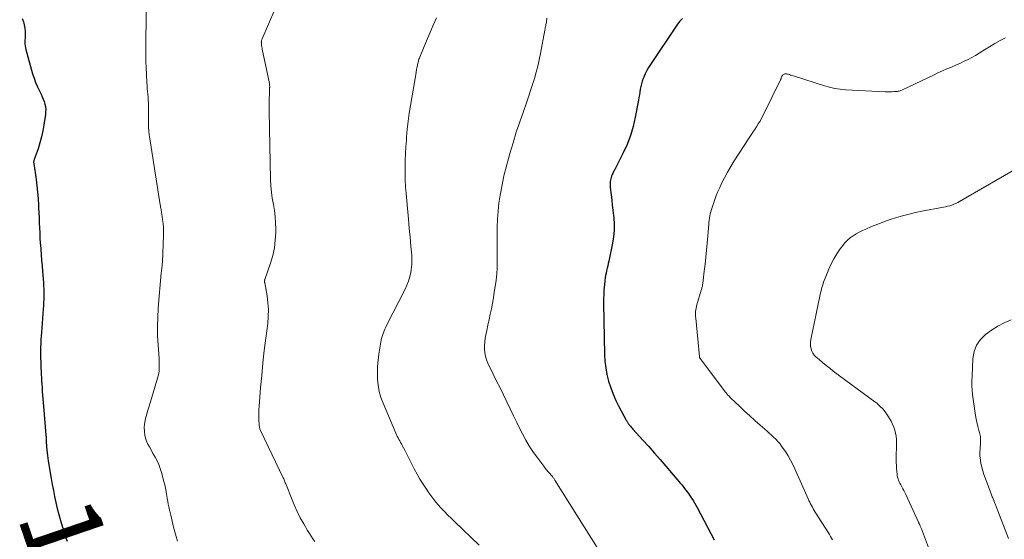
# Model space of a CAD drawing. Units: feet. Extents: x 1950000 to 1955021, y 575000 to 580000.
# Drawn here: x 1950014 to 1950262, y 575154 to 575285 of the extents above; entities that cross this region are included whole.
import ezdxf
from ezdxf.enums import TextEntityAlignment as Align

# ---------------------------------------------------------------- set-up
doc = ezdxf.new("R2010")
doc.units = ezdxf.units.FT
doc.header["$LTSCALE"] = 100
doc.header["$MEASUREMENT"] = 0
for name, color, linetype, lineweight in [('CONTOUR INDEX', 32, 'Continuous', 25), ('CONTOUR INDEX LABEL', 7, 'Continuous', 15), ('CONTOUR INTERMEDIATE', 40, 'Continuous', 15)]:
    doc.layers.add(name, color=color, linetype=linetype, lineweight=lineweight)
doc.styles.add('slant', font='romans.shx', dxfattribs={"oblique": 14.999978})

msp = doc.modelspace()

# ---------------------------------------------------------------- linework, layer by layer
at = {"layer": 'CONTOUR INDEX', "flags": 128}
for points, elevation in [([(1950014.6, 575285.38), (1950014.91, 575284.6), (1950015.15, 575283.82), (1950015.28, 575283), (1950015.34, 575282.17), (1950015.34, 575281.47), (1950015.33, 575280.98), (1950015.33, 575280.49), (1950015.32, 575279.99), (1950015.31, 575279.5), (1950015.32, 575279.01), (1950015.36, 575278.53), (1950015.44, 575278.05), (1950015.55, 575277.57), (1950017.26, 575271.44), (1950017.61, 575270.34), (1950017.99, 575269.26), (1950018.45, 575268.21), (1950018.95, 575267.17), (1950019.4, 575266.3), (1950019.68, 575265.7), (1950019.94, 575265.1), (1950020.16, 575264.48), (1950020.34, 575263.84), (1950020.47, 575263.2), (1950020.55, 575262.55), (1950020.54, 575261.9), (1950020.49, 575261.25), (1950020.11, 575258.59), (1950019.84, 575257.06), (1950019.51, 575255.54), (1950019.09, 575254.05), (1950018.61, 575252.58), (1950017.65, 575249.9), (1950017.61, 575249.77), (1950017.57, 575249.64), (1950017.54, 575249.51), (1950017.52, 575249.37), (1950017.51, 575249.24), (1950017.51, 575249.1), (1950017.52, 575248.96), (1950017.53, 575248.83), (1950018.12, 575244.8), (1950018.33, 575243.2), (1950018.51, 575241.6), (1950018.64, 575239.99), (1950018.73, 575238.39), (1950018.76, 575237.71), (1950018.82, 575236.44), (1950018.87, 575235.16), (1950018.92, 575233.89), (1950018.97, 575232.61), (1950019.03, 575231.34), (1950019.09, 575230.06), (1950019.18, 575228.79), (1950019.28, 575227.52), (1950019.3, 575227.26), (1950019.42, 575225.86), (1950019.53, 575224.46), (1950019.64, 575223.06), (1950019.75, 575221.66), (1950019.96, 575218.83), (1950020.01, 575217.99), (1950020.05, 575217.15), (1950020.07, 575216.31), (1950020.07, 575215.47), (1950020.06, 575214.63), (1950020.03, 575213.79), (1950019.98, 575212.95), (1950019.93, 575212.11), (1950019.46, 575206.27), (1950019.39, 575205.35), (1950019.33, 575204.43), (1950019.29, 575203.5), (1950019.25, 575202.58), (1950019.24, 575201.66), (1950019.23, 575200.73), (1950019.25, 575199.81), (1950019.28, 575198.88), (1950019.32, 575198.09), (1950019.35, 575197.27), (1950019.39, 575196.46), (1950019.44, 575195.64), (1950019.48, 575194.82), (1950019.53, 575194), (1950019.58, 575193.19), (1950019.63, 575192.37), (1950019.69, 575191.55), (1950019.7, 575191.34), (1950019.76, 575190.42), (1950019.83, 575189.5), (1950019.9, 575188.57), (1950019.98, 575187.65), (1950020.6, 575180.39), (1950020.62, 575180.18), (1950020.64, 575179.96), (1950020.65, 575179.75), (1950020.66, 575179.53), (1950020.67, 575179.32), (1950020.67, 575179.1), (1950020.68, 575178.89), (1950020.69, 575178.67), (1950020.69, 575178.55), (1950020.7, 575178.27), (1950020.72, 575177.99), (1950020.74, 575177.71), (1950020.77, 575177.43), (1950020.85, 575176.62), (1950020.93, 575175.94), (1950021.01, 575175.26), (1950021.11, 575174.58), (1950021.21, 575173.9), (1950021.94, 575169.45), (1950022.2, 575167.93), (1950022.48, 575166.4), (1950022.79, 575164.88), (1950023.11, 575163.37), (1950023.47, 575161.86), (1950023.86, 575160.36), (1950024.28, 575158.87), (1950024.73, 575157.39), (1950025.41, 575155.24), (1950025.67, 575154.44), (1950025.95, 575153.65)], 1080), ([(1950181.19, 575285.44), (1950180.46, 575284.64), (1950179.79, 575283.78), (1950173.08, 575273.84), (1950172.6, 575273.08), (1950172.16, 575272.3), (1950171.77, 575271.49), (1950171.42, 575270.66), (1950171.28, 575270.29), (1950171.05, 575269.62), (1950170.85, 575268.95), (1950170.68, 575268.27), (1950170.55, 575267.58), (1950170.43, 575266.88), (1950170.31, 575266.19), (1950170.19, 575265.49), (1950170.06, 575264.8), (1950169.28, 575260.51), (1950168.74, 575258.18), (1950168.08, 575255.9), (1950167.23, 575253.69), (1950166.24, 575251.52), (1950164.3, 575247.7), (1950164.18, 575247.47), (1950164.06, 575247.24), (1950163.94, 575247.02), (1950163.82, 575246.8), (1950163.7, 575246.57), (1950163.59, 575246.34), (1950163.48, 575246.11), (1950163.38, 575245.87), (1950163.31, 575245.69), (1950163.2, 575245.36), (1950163.1, 575245.03), (1950163.03, 575244.69), (1950162.98, 575244.34), (1950162.97, 575244.31), (1950162.94, 575243.94), (1950162.93, 575243.57), (1950162.95, 575243.21), (1950162.98, 575242.84), (1950163.19, 575240.97), (1950163.34, 575239.67), (1950163.49, 575238.37), (1950163.64, 575237.07), (1950163.78, 575235.77), (1950163.85, 575235.14), (1950163.95, 575233.53), (1950163.95, 575231.93), (1950163.8, 575230.33), (1950163.54, 575228.74), (1950162.6, 575224.24), (1950162.47, 575223.64), (1950162.33, 575223.03), (1950162.19, 575222.43), (1950162.04, 575221.83), (1950161.9, 575221.22), (1950161.77, 575220.62), (1950161.68, 575220), (1950161.6, 575219.39), (1950161.48, 575218.27), (1950161.38, 575217.09), (1950161.31, 575215.91), (1950161.28, 575214.72), (1950161.28, 575213.54), (1950161.52, 575200.73), (1950161.63, 575199.01), (1950161.82, 575197.3), (1950162.14, 575195.61), (1950162.56, 575193.94), (1950163.09, 575192.29), (1950163.7, 575190.68), (1950164.4, 575189.1), (1950165.16, 575187.56), (1950166.98, 575184.16), (1950167.06, 575184.02), (1950167.14, 575183.88), (1950167.22, 575183.74), (1950167.31, 575183.6), (1950167.4, 575183.47), (1950167.49, 575183.33), (1950167.58, 575183.2), (1950167.68, 575183.07), (1950167.87, 575182.83), (1950168.07, 575182.59), (1950168.27, 575182.35), (1950168.48, 575182.11), (1950168.69, 575181.87), (1950171.2, 575179.11), (1950172.66, 575177.48), (1950174.11, 575175.85), (1950175.54, 575174.2), (1950176.97, 575172.54), (1950180.65, 575168.2), (1950181, 575167.79), (1950181.34, 575167.37), (1950181.69, 575166.94), (1950182.02, 575166.51), (1950182.35, 575166.08), (1950182.68, 575165.64), (1950182.99, 575165.2), (1950183.3, 575164.75), (1950183.47, 575164.49), (1950183.85, 575163.9), (1950184.22, 575163.31), (1950184.56, 575162.7), (1950184.9, 575162.08), (1950189.16, 575153.98)], 1060)]:
    msp.add_lwpolyline(points, dxfattribs=dict(at, elevation=elevation))
at = {"layer": 'CONTOUR INTERMEDIATE', "flags": 128}
for points, elevation in [([(1950045.86, 575287.07), (1950045.78, 575278.11), (1950045.78, 575276.39), (1950045.81, 575274.67), (1950045.87, 575272.95), (1950045.95, 575271.23), (1950046.06, 575269.28), (1950046.11, 575268.54), (1950046.16, 575267.79), (1950046.23, 575267.04), (1950046.3, 575266.3), (1950046.36, 575265.55), (1950046.42, 575264.81), (1950046.45, 575264.06), (1950046.47, 575263.31), (1950046.52, 575259.34), (1950046.52, 575259.09), (1950046.52, 575258.84), (1950046.52, 575258.58), (1950046.51, 575258.33), (1950046.51, 575258.08), (1950046.51, 575257.83), (1950046.52, 575257.57), (1950046.54, 575257.32), (1950046.56, 575257.11), (1950046.59, 575256.75), (1950046.63, 575256.39), (1950046.68, 575256.03), (1950046.73, 575255.67), (1950049.43, 575238.47), (1950049.48, 575238.17), (1950049.53, 575237.87), (1950049.58, 575237.58), (1950049.64, 575237.28), (1950049.69, 575236.98), (1950049.75, 575236.69), (1950049.8, 575236.39), (1950049.84, 575236.09), (1950050.05, 575234.74), (1950050.17, 575233.76), (1950050.25, 575232.79), (1950050.27, 575231.8), (1950050.26, 575230.82), (1950049.98, 575223.94), (1950049.96, 575223.61), (1950049.94, 575223.28), (1950049.9, 575222.96), (1950049.85, 575222.63), (1950049.81, 575222.3), (1950049.77, 575221.98), (1950049.73, 575221.65), (1950049.7, 575221.32), (1950048.95, 575212.38), (1950048.81, 575210.06), (1950048.74, 575207.74), (1950048.78, 575205.42), (1950048.9, 575203.09), (1950049.14, 575199.71), (1950049.18, 575199.07), (1950049.2, 575198.44), (1950049.21, 575197.81), (1950049.2, 575197.17), (1950049.16, 575196.54), (1950049.08, 575195.92), (1950048.95, 575195.3), (1950048.79, 575194.69), (1950047.22, 575189.56), (1950046.9, 575188.5), (1950046.57, 575187.43), (1950046.26, 575186.37), (1950045.94, 575185.3), (1950045.82, 575184.9), (1950045.61, 575184.03), (1950045.47, 575183.15), (1950045.43, 575182.26), (1950045.44, 575181.36), (1950045.46, 575181.2), (1950045.57, 575180.39), (1950045.74, 575179.6), (1950046.01, 575178.84), (1950046.34, 575178.09), (1950046.73, 575177.37), (1950047.12, 575176.64), (1950047.52, 575175.92), (1950047.93, 575175.2), (1950048.15, 575174.81), (1950048.64, 575173.88), (1950049.08, 575172.93), (1950049.44, 575171.95), (1950049.75, 575170.95), (1950050.36, 575168.7), (1950050.57, 575167.87), (1950050.76, 575167.03), (1950050.92, 575166.19), (1950051.06, 575165.35), (1950051.1, 575165.08), (1950051.21, 575164.37), (1950051.33, 575163.66), (1950051.47, 575162.95), (1950051.61, 575162.24), (1950051.77, 575161.54), (1950051.92, 575160.84), (1950052.09, 575160.14), (1950052.26, 575159.44), (1950052.81, 575157.19), (1950053.11, 575155.99), (1950053.43, 575154.8), (1950053.77, 575153.61)], 1076), ([(1950078.35, 575287.71), (1950075.15, 575280.28), (1950075.1, 575280.16), (1950075.06, 575280.04), (1950075.02, 575279.91), (1950074.99, 575279.79), (1950074.96, 575279.66), (1950074.95, 575279.54), (1950074.94, 575279.41), (1950074.95, 575279.28), (1950074.99, 575278.91), (1950075.02, 575278.59), (1950075.06, 575278.28), (1950075.12, 575277.97), (1950075.18, 575277.65), (1950076.97, 575269.06), (1950077, 575268.9), (1950077.02, 575268.73), (1950077.04, 575268.56), (1950077.05, 575268.39), (1950077.05, 575268.16), (1950077.05, 575268.11), (1950077.05, 575268.05), (1950077.05, 575267.99), (1950077.04, 575267.93), (1950077.04, 575267.87), (1950077.04, 575267.82), (1950077.03, 575267.76), (1950077.03, 575267.7), (1950077.02, 575267.32), (1950077.02, 575267.07), (1950077.01, 575266.82), (1950077, 575266.58), (1950076.99, 575266.33), (1950076.95, 575265.23), (1950076.92, 575264.44), (1950076.91, 575263.65), (1950076.91, 575262.85), (1950076.92, 575262.06), (1950077.3, 575244.81), (1950077.38, 575243.24), (1950077.51, 575241.67), (1950077.72, 575240.11), (1950077.98, 575238.56), (1950078.23, 575237.01), (1950078.42, 575235.45), (1950078.53, 575233.88), (1950078.57, 575232.31), (1950078.57, 575231.49), (1950078.46, 575229.51), (1950078.23, 575227.56), (1950077.81, 575225.65), (1950077.26, 575223.75), (1950075.83, 575219.61), (1950075.8, 575219.51), (1950075.77, 575219.41), (1950075.76, 575219.3), (1950075.76, 575219.2), (1950075.76, 575219.09), (1950075.77, 575218.99), (1950075.78, 575218.89), (1950075.79, 575218.78), (1950076.38, 575215.5), (1950076.62, 575213.76), (1950076.74, 575212.01), (1950076.7, 575210.25), (1950076.55, 575208.5), (1950076.08, 575204.85), (1950075.7, 575201.72), (1950075.34, 575198.58), (1950075.04, 575195.44), (1950074.77, 575192.29), (1950074.4, 575187.66), (1950074.35, 575186.83), (1950074.32, 575185.99), (1950074.31, 575185.16), (1950074.33, 575184.33), (1950074.38, 575183.06), (1950074.39, 575182.86), (1950074.41, 575182.67), (1950074.45, 575182.47), (1950074.49, 575182.28), (1950074.55, 575182.09), (1950074.61, 575181.9), (1950074.68, 575181.72), (1950074.77, 575181.54), (1950080.49, 575169.56), (1950080.6, 575169.32), (1950080.71, 575169.09), (1950080.81, 575168.85), (1950080.9, 575168.61), (1950081, 575168.37), (1950081.09, 575168.12), (1950081.18, 575167.88), (1950081.28, 575167.64), (1950082.52, 575164.43), (1950083.21, 575162.77), (1950083.95, 575161.13), (1950084.77, 575159.54), (1950085.65, 575157.97), (1950086.63, 575156.31), (1950087.07, 575155.59), (1950087.51, 575154.89), (1950087.98, 575154.19), (1950088.46, 575153.51)], 1072), ([(1950119.15, 575285.62), (1950118.27, 575283.7), (1950117.43, 575281.76), (1950116.61, 575279.8), (1950114.91, 575275.67), (1950114.81, 575275.42), (1950114.72, 575275.16), (1950114.63, 575274.9), (1950114.56, 575274.64), (1950114.49, 575274.38), (1950114.42, 575274.11), (1950114.36, 575273.85), (1950114.31, 575273.58), (1950114.2, 575273), (1950114.1, 575272.45), (1950114, 575271.89), (1950113.9, 575271.33), (1950113.8, 575270.78), (1950112.55, 575263.52), (1950112.24, 575261.52), (1950111.96, 575259.51), (1950111.75, 575257.49), (1950111.58, 575255.47), (1950111.53, 575254.78), (1950111.42, 575253.1), (1950111.33, 575251.42), (1950111.27, 575249.73), (1950111.22, 575248.05), (1950111.21, 575246.37), (1950111.24, 575244.69), (1950111.33, 575243.01), (1950111.46, 575241.33), (1950112.06, 575234.78), (1950112.27, 575232.52), (1950112.48, 575230.25), (1950112.69, 575227.98), (1950112.89, 575225.72), (1950112.9, 575223.49), (1950112.67, 575221.31), (1950112.07, 575219.2), (1950111.23, 575217.13), (1950106.56, 575207.99), (1950106.34, 575207.55), (1950106.12, 575207.1), (1950105.92, 575206.64), (1950105.73, 575206.18), (1950105.56, 575205.71), (1950105.41, 575205.24), (1950105.29, 575204.76), (1950105.19, 575204.27), (1950104.61, 575200.81), (1950104.39, 575199.24), (1950104.25, 575197.66), (1950104.21, 575196.09), (1950104.24, 575194.5), (1950104.41, 575192.93), (1950104.68, 575191.39), (1950105.11, 575189.89), (1950105.65, 575188.41), (1950108.87, 575180.85), (1950109.05, 575180.45), (1950109.24, 575180.06), (1950109.44, 575179.68), (1950109.65, 575179.3), (1950109.87, 575178.92), (1950110.09, 575178.54), (1950110.29, 575178.16), (1950110.5, 575177.78), (1950111.13, 575176.55), (1950111.65, 575175.56), (1950112.16, 575174.56), (1950112.67, 575173.56), (1950113.18, 575172.55), (1950113.52, 575171.88), (1950114.22, 575170.55), (1950114.96, 575169.25), (1950115.76, 575167.98), (1950116.58, 575166.73), (1950117.23, 575165.8), (1950117.95, 575164.8), (1950118.7, 575163.82), (1950119.49, 575162.88), (1950120.31, 575161.96), (1950121.16, 575161.07), (1950122.01, 575160.18), (1950122.89, 575159.31), (1950123.77, 575158.46), (1950129.89, 575152.61)], 1068), ([(1950147, 575285.51), (1950146.89, 575284.73), (1950146.85, 575284.45), (1950146.8, 575284.17), (1950146.75, 575283.89), (1950146.69, 575283.62), (1950146.63, 575283.34), (1950146.57, 575283.06), (1950146.52, 575282.79), (1950146.46, 575282.51), (1950145.35, 575276.59), (1950145.03, 575275.01), (1950144.68, 575273.44), (1950144.27, 575271.88), (1950143.84, 575270.32), (1950143.37, 575268.78), (1950142.88, 575267.24), (1950142.37, 575265.71), (1950141.84, 575264.19), (1950141.06, 575261.99), (1950140.15, 575259.36), (1950139.27, 575256.72), (1950138.45, 575254.06), (1950137.65, 575251.4), (1950137.27, 575250.08), (1950136.68, 575247.9), (1950136.15, 575245.71), (1950135.68, 575243.51), (1950135.27, 575241.29), (1950135.19, 575240.86), (1950134.9, 575238.84), (1950134.66, 575236.83), (1950134.52, 575234.8), (1950134.44, 575232.77), (1950134.42, 575231.78), (1950134.4, 575230.23), (1950134.4, 575228.69), (1950134.43, 575227.15), (1950134.47, 575225.61), (1950134.48, 575224.07), (1950134.44, 575222.53), (1950134.32, 575221), (1950134.15, 575219.47), (1950133.91, 575217.8), (1950133.7, 575216.4), (1950133.48, 575215.01), (1950133.23, 575213.63), (1950132.97, 575212.24), (1950132.69, 575210.86), (1950132.41, 575209.48), (1950132.12, 575208.1), (1950131.83, 575206.72), (1950131.6, 575205.69), (1950131.44, 575204.79), (1950131.32, 575203.88), (1950131.27, 575202.96), (1950131.25, 575202.05), (1950131.33, 575201.14), (1950131.49, 575200.25), (1950131.76, 575199.39), (1950132.1, 575198.54), (1950133.46, 575195.75), (1950134.31, 575194), (1950135.16, 575192.25), (1950136.01, 575190.51), (1950136.86, 575188.76), (1950137.71, 575187.02), (1950138.56, 575185.27), (1950139.42, 575183.53), (1950140.28, 575181.79), (1950140.82, 575180.69), (1950141.67, 575179.08), (1950142.59, 575177.51), (1950143.59, 575175.99), (1950144.66, 575174.52), (1950146.19, 575172.51), (1950146.54, 575172.07), (1950146.89, 575171.63), (1950147.26, 575171.19), (1950147.63, 575170.77), (1950148.14, 575170.19), (1950148.26, 575170.06), (1950148.38, 575169.92), (1950148.49, 575169.77), (1950148.6, 575169.63), (1950148.71, 575169.48), (1950148.81, 575169.33), (1950148.91, 575169.18), (1950149.01, 575169.03), (1950160.08, 575151.36)], 1064), ([(1950262.69, 575280.54), (1950261.31, 575279.84), (1950259.97, 575279.08), (1950258.65, 575278.29), (1950256.98, 575277.23), (1950256.06, 575276.67), (1950255.14, 575276.12), (1950254.2, 575275.6), (1950253.25, 575275.1), (1950252.29, 575274.63), (1950251.32, 575274.17), (1950250.34, 575273.73), (1950249.36, 575273.31), (1950249.04, 575273.18), (1950247.9, 575272.69), (1950246.76, 575272.2), (1950245.63, 575271.68), (1950244.5, 575271.15), (1950236.9, 575267.51), (1950236.69, 575267.42), (1950236.49, 575267.33), (1950236.28, 575267.26), (1950236.07, 575267.18), (1950235.86, 575267.13), (1950235.64, 575267.08), (1950235.42, 575267.05), (1950235.2, 575267.02), (1950234.53, 575266.98), (1950233.97, 575266.96), (1950233.42, 575266.95), (1950232.86, 575266.95), (1950232.3, 575266.97), (1950222.35, 575267.46), (1950220.98, 575267.58), (1950219.63, 575267.77), (1950218.3, 575268.07), (1950216.98, 575268.43), (1950209.43, 575270.84), (1950209.11, 575270.95), (1950208.79, 575271.05), (1950208.47, 575271.16), (1950208.15, 575271.27), (1950207.84, 575271.37), (1950207.67, 575271.42), (1950207.5, 575271.45), (1950207.34, 575271.46), (1950207.17, 575271.45), (1950207.02, 575271.44), (1950206.83, 575271.4), (1950206.66, 575271.33), (1950206.52, 575271.21), (1950206.4, 575271.07), (1950206.33, 575270.97), (1950206.26, 575270.84), (1950206.2, 575270.72), (1950206.16, 575270.59), (1950206.12, 575270.45), (1950206.08, 575270.32), (1950206.04, 575270.19), (1950205.99, 575270.06), (1950205.93, 575269.93), (1950201.53, 575261.01), (1950201.15, 575260.27), (1950200.75, 575259.54), (1950200.32, 575258.83), (1950199.87, 575258.13), (1950199.41, 575257.44), (1950198.95, 575256.75), (1950198.49, 575256.05), (1950198.04, 575255.35), (1950194.22, 575249.49), (1950193.36, 575248.1), (1950192.54, 575246.69), (1950191.77, 575245.25), (1950191.05, 575243.78), (1950190.58, 575242.77), (1950190.14, 575241.78), (1950189.72, 575240.79), (1950189.34, 575239.78), (1950188.99, 575238.76), (1950188.65, 575237.75), (1950188.49, 575237.23), (1950188.34, 575236.7), (1950188.21, 575236.17), (1950188.1, 575235.63), (1950188, 575235.09), (1950187.91, 575234.55), (1950187.85, 575234.01), (1950187.8, 575233.46), (1950187.43, 575228.81), (1950187.28, 575227.03), (1950187.11, 575225.25), (1950186.91, 575223.47), (1950186.7, 575221.69), (1950186.32, 575218.57), (1950186.28, 575218.36), (1950186.25, 575218.14), (1950186.2, 575217.93), (1950186.15, 575217.72), (1950186.09, 575217.51), (1950186.03, 575217.3), (1950185.97, 575217.09), (1950185.91, 575216.88), (1950184.8, 575213.22), (1950184.69, 575212.81), (1950184.6, 575212.41), (1950184.54, 575211.99), (1950184.5, 575211.57), (1950184.49, 575211.15), (1950184.49, 575210.73), (1950184.5, 575210.31), (1950184.53, 575209.89), (1950185.45, 575200.17), (1950185.45, 575200.1), (1950185.47, 575200.04), (1950185.48, 575199.97), (1950185.51, 575199.9), (1950185.53, 575199.84), (1950185.56, 575199.78), (1950185.6, 575199.72), (1950185.64, 575199.66), (1950192.02, 575191.22), (1950192.18, 575191.02), (1950192.34, 575190.82), (1950192.5, 575190.63), (1950192.67, 575190.44), (1950192.85, 575190.25), (1950193.02, 575190.07), (1950193.2, 575189.89), (1950193.38, 575189.71), (1950195.57, 575187.63), (1950196.85, 575186.42), (1950198.14, 575185.23), (1950199.45, 575184.04), (1950200.77, 575182.87), (1950202.52, 575181.34), (1950203.08, 575180.84), (1950203.63, 575180.34), (1950204.17, 575179.83), (1950204.71, 575179.31), (1950205.23, 575178.77), (1950205.72, 575178.21), (1950206.18, 575177.62), (1950206.61, 575177.01), (1950207.16, 575176.2), (1950207.82, 575175.15), (1950208.44, 575174.09), (1950209.01, 575172.99), (1950209.54, 575171.87), (1950212.9, 575164.28), (1950213.1, 575163.85), (1950213.3, 575163.43), (1950213.51, 575163.01), (1950213.72, 575162.59), (1950213.95, 575162.17), (1950214.18, 575161.77), (1950214.42, 575161.36), (1950214.67, 575160.96), (1950218.01, 575155.73), (1950218.29, 575155.29), (1950218.56, 575154.84), (1950218.82, 575154.39), (1950219.07, 575153.93)], 1056), ([(1950267.79, 575248.9), (1950251.11, 575239.29), (1950250.63, 575239.03), (1950250.14, 575238.79), (1950249.64, 575238.58), (1950249.13, 575238.39), (1950248.61, 575238.22), (1950248.08, 575238.07), (1950247.55, 575237.94), (1950247.02, 575237.83), (1950241.58, 575236.8), (1950239.96, 575236.47), (1950238.34, 575236.1), (1950236.73, 575235.68), (1950235.14, 575235.23), (1950233.55, 575234.72), (1950231.99, 575234.18), (1950230.43, 575233.59), (1950228.9, 575232.97), (1950227.41, 575232.34), (1950226.59, 575231.96), (1950225.78, 575231.56), (1950225, 575231.12), (1950224.23, 575230.64), (1950223.51, 575230.11), (1950222.83, 575229.54), (1950222.21, 575228.9), (1950221.63, 575228.21), (1950220.94, 575227.3), (1950220.11, 575226.09), (1950219.34, 575224.84), (1950218.68, 575223.53), (1950218.09, 575222.19), (1950216.8, 575218.91), (1950216.64, 575218.48), (1950216.5, 575218.05), (1950216.37, 575217.61), (1950216.25, 575217.17), (1950216.14, 575216.72), (1950216.03, 575216.28), (1950215.93, 575215.83), (1950215.84, 575215.38), (1950213.57, 575204.48), (1950213.49, 575203.88), (1950213.46, 575203.28), (1950213.51, 575202.69), (1950213.62, 575202.09), (1950213.81, 575201.53), (1950214.07, 575201), (1950214.42, 575200.53), (1950214.83, 575200.1), (1950215.65, 575199.4), (1950216.52, 575198.66), (1950217.41, 575197.93), (1950218.32, 575197.22), (1950219.23, 575196.53), (1950229.69, 575188.79), (1950230.2, 575188.39), (1950230.7, 575187.96), (1950231.17, 575187.51), (1950231.62, 575187.04), (1950232.05, 575186.54), (1950232.45, 575186.02), (1950232.83, 575185.49), (1950233.19, 575184.94), (1950233.43, 575184.57), (1950233.83, 575183.87), (1950234.18, 575183.15), (1950234.48, 575182.4), (1950234.73, 575181.63), (1950234.92, 575180.85), (1950235.06, 575180.06), (1950235.14, 575179.26), (1950235.16, 575178.45), (1950235.13, 575174.25), (1950235.13, 575173.5), (1950235.15, 575172.74), (1950235.2, 575171.99), (1950235.25, 575171.23), (1950235.32, 575170.54), (1950235.38, 575170.13), (1950235.46, 575169.74), (1950235.57, 575169.35), (1950235.72, 575168.97), (1950235.88, 575168.6), (1950236.06, 575168.23), (1950236.25, 575167.86), (1950236.44, 575167.5), (1950236.56, 575167.3), (1950236.81, 575166.83), (1950237.05, 575166.37), (1950237.29, 575165.89), (1950237.51, 575165.42), (1950240.74, 575158.41), (1950240.78, 575158.33), (1950240.82, 575158.24), (1950240.85, 575158.16), (1950240.89, 575158.07), (1950240.96, 575157.94), (1950240.96, 575157.92), (1950240.97, 575157.9), (1950240.98, 575157.89), (1950240.99, 575157.87), (1950241.02, 575157.8), (1950241.02, 575157.79), (1950241.03, 575157.77), (1950241.04, 575157.75), (1950241.04, 575157.73), (1950241.17, 575157.42), (1950241.24, 575157.24), (1950241.31, 575157.07), (1950241.38, 575156.89), (1950241.45, 575156.71), (1950245.52, 575145.98)], 1052), ([(1950264.09, 575209.44), (1950262.37, 575208.69), (1950260.71, 575207.85), (1950259.14, 575206.85), (1950257.62, 575205.76), (1950256.37, 575204.48), (1950255.39, 575203.06), (1950254.8, 575201.43), (1950254.47, 575199.67), (1950254.23, 575195.26), (1950254.2, 575194.09), (1950254.21, 575192.91), (1950254.27, 575191.74), (1950254.37, 575190.57), (1950254.52, 575189.41), (1950254.67, 575188.24), (1950254.85, 575187.08), (1950255.04, 575185.91), (1950255.23, 575184.78), (1950255.37, 575184.04), (1950255.52, 575183.3), (1950255.7, 575182.56), (1950255.9, 575181.83), (1950256.13, 575181.01), (1950256.21, 575180.69), (1950256.28, 575180.37), (1950256.33, 575180.04), (1950256.36, 575179.71), (1950256.37, 575179.38), (1950256.38, 575179.05), (1950256.37, 575178.72), (1950256.35, 575178.39), (1950256.25, 575176.97), (1950256.22, 575176.02), (1950256.24, 575175.08), (1950256.34, 575174.14), (1950256.49, 575173.21), (1950256.7, 575172.28), (1950256.93, 575171.36), (1950257.22, 575170.46), (1950257.53, 575169.56), (1950259.14, 575165.34), (1950259.24, 575165.09), (1950259.34, 575164.83), (1950259.44, 575164.58), (1950259.55, 575164.33), (1950259.75, 575163.87), (1950259.76, 575163.85), (1950259.76, 575163.83), (1950259.77, 575163.81), (1950259.78, 575163.78), (1950259.82, 575163.7), (1950259.83, 575163.68), (1950259.84, 575163.65), (1950259.84, 575163.63), (1950259.85, 575163.61), (1950259.99, 575163.23), (1950260.06, 575163.02), (1950260.14, 575162.8), (1950260.22, 575162.59), (1950260.3, 575162.38), (1950263.42, 575154.27)], 1048)]:
    msp.add_lwpolyline(points, dxfattribs=dict(at, elevation=elevation))

# ---------------------------------------------------------------- texts
at = {"layer": 'CONTOUR INDEX LABEL', "style": 'slant', "oblique": 15}
msp.add_text('1080', height=20, rotation=288.9062, dxfattribs=at).set_placement((1950032.48, 575134.6, 1080), align=Align.MIDDLE_CENTER)

doc.saveas('drawing.dxf')
